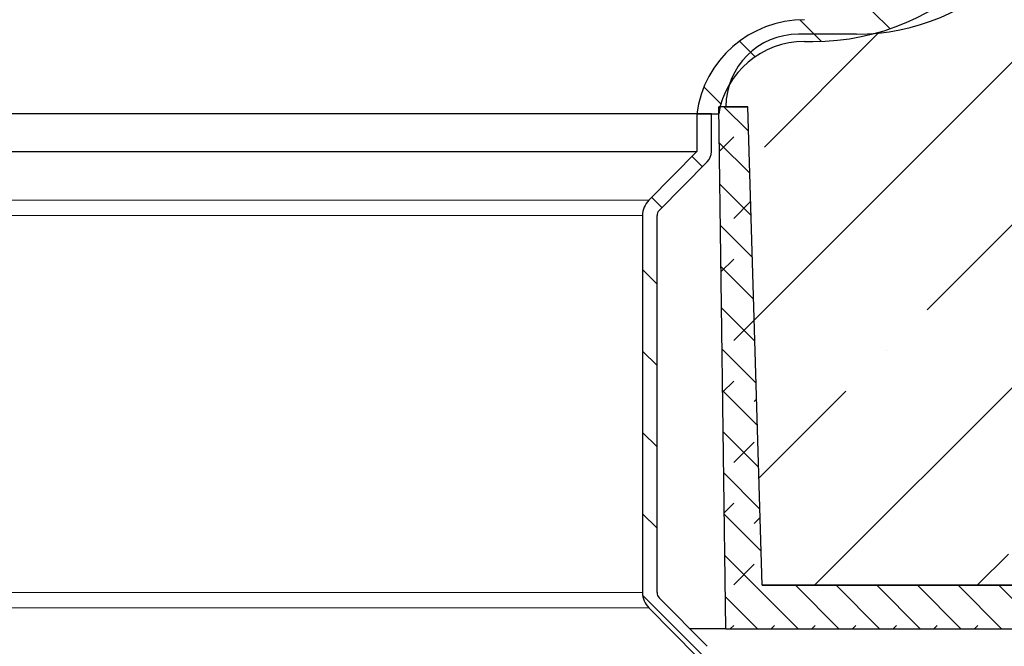
# Model space of a CAD drawing. Units: millimetres. Extents: x 0 to 420, y 0 to 297.
# Drawn here: x 131 to 158, y 169 to 186 of the extents above; entities that cross this region are included whole.
import ezdxf

# ---------------------------------------------------------------- set-up
doc = ezdxf.new("R2010")
doc.units = ezdxf.units.MM
doc.styles.add('SLDTEXTSTYLE0', font='TXT', dxfattribs={"width": 0.605})
doc.dimstyles.new('SLDDIMSTYLE1', dxfattribs={"dimtxt": 2.5683186849, "dimasz": 2.5, "dimexe": 0, "dimexo": 0.0625, "dimgap": 0.6420796712, "dimtad": 1, "dimdec": 0, "dimlfac": 2.5, "dimrnd": 1e-09, "dimzin": 12, "dimdsep": 46, "dimtxsty": 'SLDTEXTSTYLE0', "dimsah": 1, "dimcen": 0.09, "dimadec": 0, "dimazin": 3, "dimtfac": 1, "dimtdec": 3, "dimtofl": 0, "dimtmove": 0, "dimatfit": 3, "dimfxl": 1, "dimfrac": 2, "dimtolj": 1, "dimtzin": 12, "dimarcsym": 0})
doc.dimstyles.new('SLDDIMSTYLE2', dxfattribs={"dimtxt": 2.5683186849, "dimasz": 2.5, "dimexe": 0, "dimexo": 0.0625, "dimgap": 0.6420796712, "dimtad": 1, "dimlfac": 2.5, "dimrnd": 1e-09, "dimzin": 12, "dimdsep": 46, "dimtxsty": 'SLDTEXTSTYLE0', "dimsah": 1, "dimcen": 0.09, "dimadec": 0, "dimazin": 3, "dimtfac": 1, "dimtdec": 3, "dimtofl": 0, "dimtmove": 0, "dimatfit": 3, "dimfxl": 1, "dimfrac": 2, "dimtolj": 1, "dimtzin": 12, "dimarcsym": 0})
pattern_1 = [(135.0000000000002, (0, 0), (-1.12253201513364, -1.122532015133648), [])]

# ---------------------------------------------------------------- blocks, each defined once
blk = doc.blocks.new('_D_1')
at = {"color": 7, "linetype": 'Continuous', "lineweight": 0}
for p, q in [((85.6959781936, 174.3080584896), (85.6959781936, 131.2894956583)), ((170.4745662669, 174.3080584896), (170.4745662669, 131.2894956583)), ((85.6959781936, 132.2894956583), (170.4745662669, 132.2894956583))]:
    blk.add_line(p, q, dxfattribs=at)
at = {"color": 7, "linetype": 'Continuous', "lineweight": 18}
for points in [[(85.6959781936, 132.2894956583), (88.1959781936, 131.9144956583), (88.1959781936, 132.6644956583)], [(170.4745662669, 132.2894956583), (167.9745662669, 132.6644956583), (167.9745662669, 131.9144956583)]]:
    blk.add_solid(points, dxfattribs=at)
at = {"color": 7, "linetype": 'Continuous', "lineweight": 18, "char_height": 2.6458333333, "attachment_point": 1, "style": 'SLDTEXTSTYLE0'}
for s, insert in [('%%c', (123.2719377913, 135.7001542278)), ('212', (127.0189768002, 135.7001542278))]:
    blk.add_mtext(s, dxfattribs=dict(at, insert=insert))
blk = doc.blocks.new('_D_5')
at = {"color": 7, "linetype": 'Continuous', "lineweight": 0}
for p, q in [((177.3238491153, 253.6894956583), (199.023905438, 253.6894956583)), ((198.023905438, 146.2894956583), (198.023905438, 253.6894956583)), ((148.9852722302, 146.2894956583), (199.023905438, 146.2894956583))]:
    blk.add_line(p, q, dxfattribs=at)
at = {"color": 7, "linetype": 'Continuous', "lineweight": 18}
for points in [[(198.023905438, 253.6894956583), (197.648905438, 251.1894956583), (198.398905438, 251.1894956583)], [(198.023905438, 146.2894956583), (198.398905438, 148.7894956583), (197.648905438, 148.7894956583)]]:
    blk.add_solid(points, dxfattribs=at)
at = {"color": 7, "linetype": 'Continuous', "lineweight": 18, "insert": (194.6132468686, 195.5797736058), "char_height": 2.6458333333, "attachment_point": 1, "rotation": 90.00000000000016, "style": 'SLDTEXTSTYLE0'}
blk.add_mtext('268.5', dxfattribs=at)

msp = doc.modelspace()

# ---------------------------------------------------------------- hatches: boundary and pattern name
at = {"linetype": 'Continuous', "lineweight": 18}
h = msp.add_hatch(dxfattribs=at)
h.set_pattern_fill('ANSI31', scale=0.5, angle=90, style=0)
h.set_pattern_definition(pattern_1)
edge = h.paths.add_edge_path(flags=0)
edge.add_arc((158.0852722302198, 230.3259137943287), 1.4, 299.9999999999994, 360.0000000000008)
edge.add_line((159.4852722302198, 230.3259137943287), (159.4852722302198, 251.2894956583485))
edge.add_arc((161.8852722302198, 251.2894956583485), 2.4, 89.9999999999992, 180, ccw=False)
edge.add_line((161.8852722302198, 253.6894956583485), (164.4852722302198, 253.6894956583485))
edge.add_line((164.4852722302198, 253.6894956583485), (164.4852722302198, 254.2894956583485))
edge.add_line((164.4852722302198, 254.2894956583485), (161.8852722302198, 254.2894956583485))
edge.add_arc((161.8852722302198, 251.2894956583485), 3, 90, 180)
edge.add_line((158.8852722302198, 251.2894956583485), (158.8852722302198, 230.3259137943287))
edge.add_arc((158.0852722302198, 230.3259137943287), 0.8, 300.00000000000426, 360, ccw=False)
edge.add_line((158.4852722302198, 229.6330934713012), (157.8652722302198, 229.2751363044036))
edge.add_arc((158.6652722302198, 227.8894956583485), 1.6, 120.0000000000005, 240.0000000000017)
edge.add_line((157.8652722302198, 226.5038550122934), (158.4852722302198, 226.1458978453958))
edge.add_arc((158.0852722302198, 225.4530775223683), 0.8, -9.094947017729282e-13, 59.9999999999979, ccw=False)
edge.add_line((158.8852722302198, 225.4530775223683), (158.8852722302198, 192.4894956583485))
edge.add_arc((152.8852722302198, 192.4894956583485), 6, 270, 360, ccw=False)
edge.add_line((152.8852722302198, 186.4894956583485), (152.6517041434597, 186.4894956583485))
edge.add_arc((152.6517041434597, 183.4894956583485), 3, 90, 172.3377443392343)
edge.add_line((149.678490393996, 183.8894956583485), (150.2852722302198, 183.8894956583485))
edge.add_arc((152.6517041434597, 183.4894956583485), 2.4, 89.9999999999992, 170.4059317731393, ccw=False)
edge.add_line((152.6517041434597, 185.8894956583485), (152.8852722302198, 185.8894956583485))
edge.add_arc((152.8852722302198, 192.4894956583485), 6.600000000000001, 270.0000000000008, 360.0000000000008)
edge.add_line((159.4852722302198, 192.4894956583485), (159.4852722302198, 225.4530775223683))
edge.add_arc((158.0852722302198, 225.4530775223683), 1.4, 0, 60.00000000000014)
edge.add_line((158.7852722302198, 226.6655130876665), (158.1652722302198, 227.0234702545641))
edge.add_arc((158.6652722302198, 227.8894956583485), 1, 119.9999999999998, 239.9999999999975, ccw=False)
edge.add_line((158.1652722302198, 228.7555210621329), (158.7852722302197, 229.1134782290305))
h = msp.add_hatch(dxfattribs=at)
h.set_pattern_fill('DIN 128 Elastomer-Rubber', scale=0.125, style=0, pattern_type=2)
h.set_pattern_definition([(45.00000209717174, (0.8418990000000001, 0.8418990000000001), (0.5612659459355175, 1.683798043244233), [0.79375, -1.5875]), (45.00000209717174, (1.96443125, 0.8418990000000001), (0.5612659459355175, 1.683798043244233), [0.79375, -1.5875]), (134.9999719140475, (0, 0), (-0.5612662826950551, -0.5612657324384541), [])])
edge = h.paths.add_edge_path(flags=0)
edge.add_arc((164.6706280680874, 171.6894956583485), 0.8000000000000121, 270, 314.62632264344063, ccw=False)
edge.add_line((164.6706280680874, 170.8894956583489), (151.4852722302198, 170.889495658349))
edge.add_line((151.4852722302198, 170.889495658349), (151.0852722302198, 184.089495658349))
edge.add_line((151.0852722302198, 184.089495658349), (150.2852722302198, 184.0894956583489))
edge.add_line((150.2852722302198, 184.0894956583489), (150.4852722302198, 169.6894956583491))
edge.add_line((150.4852722302198, 169.6894956583491), (164.6706280680874, 169.689495658349))
edge.add_arc((164.6706280680874, 171.6894956583485), 2.000000000000056, 270.0000000000008, 314.6263226434354)
edge.add_line((166.0755882593046, 170.2660888784382), (169.890402558391, 174.0314652295617))
edge.add_arc((168.485442367271, 175.4548720095682), 2.00000000000002, 314.6263226395168, 359.2526480677898)
edge.add_line((170.4852722302198, 175.4287852455377), (171.4852722302198, 252.0894956583491))
edge.add_line((171.4852722302198, 252.0894956583491), (172.7060413260098, 252.0894956583485))
edge.add_line((172.7060413260098, 252.0894956583485), (172.7060413260098, 253.6894956583485))
edge.add_line((172.7060413260098, 253.6894956583485), (170.30604132601, 253.6894956583489))
edge.add_line((170.30604132601, 253.6894956583489), (169.2853743124504, 175.4444373039561))
edge.add_arc((168.485442367271, 175.4548720095682), 0.799999999999992, 314.62632263952406, 359.2526480677991, ccw=False)
edge.add_line((169.0474264437191, 174.8855092975657), (165.2326121445744, 171.1201329463844))
h = msp.add_hatch(dxfattribs=at)
h.set_pattern_fill('ANSI35', style=0)
h.set_pattern_definition([(45, (0, 0), (-4.490128060534577, 4.490128060534577), []), (45, (4.49013, 0), (-4.490128060534577, 4.490128060534577), [7.9375, -1.5875, 0, -1.5875])])
edge = h.paths.add_edge_path(flags=0)
edge.add_arc((152.4852722302198, 184.0894956583485), 2.000000000000004, 90, 179.9999999999886)
edge.add_line((150.4852722302198, 184.0894956583489), (151.0852722302199, 184.0894956583489))
edge.add_line((151.0852722302199, 184.0894956583489), (151.4852722302198, 170.8894956583489))
edge.add_line((151.4852722302198, 170.8894956583489), (164.6706280680875, 170.8894956583489))
edge.add_arc((164.6706280680874, 171.6894956583485), 0.8000000000000121, 270.0000000000028, 314.62632264344)
edge.add_line((165.2326121445745, 171.1201329463844), (169.0474264437191, 174.8855092975656))
edge.add_arc((168.485442367271, 175.4548720095681), 0.799999999999992, 314.6263226395263, 359.252648067808)
edge.add_line((169.2853743124505, 175.4444373039562), (170.30604132601, 253.6894956583485))
edge.add_line((170.30604132601, 253.6894956583485), (160.8852722302198, 253.6894956583485))
edge.add_line((160.8852722302198, 253.6894956583485), (160.0842603405122, 192.0115801508616))
edge.add_arc((154.0847662640343, 192.0894956583485), 6, 270, 359.25594079710913, ccw=False)
edge.add_line((154.0847662640343, 186.0894956583485), (152.4852722302198, 186.0894956583485))
h = msp.add_hatch(dxfattribs=at)
h.set_pattern_fill('ANSI31', scale=0.5, angle=90, style=0)
h.set_pattern_definition(pattern_1)
edge = h.paths.add_edge_path(flags=0)
edge.add_line((150.0852722302203, 151.7250107850849), (150.0852722302203, 168.9250148257609))
edge.add_arc((149.6852722302203, 168.9250148257609), 0.4, 0, 44.70513371171087)
edge.add_line((149.9695668089136, 169.2063981808577), (148.6431249408735, 170.5465635645063))
edge.add_arc((148.7852722302202, 170.6872552420548), 0.2000000000000032, 180, 224.7051337117109, ccw=False)
edge.add_line((148.5852722302203, 170.6872552420548), (148.5852722302202, 181.0872552420547))
edge.add_arc((148.7852722302202, 181.0872552420547), 0.2, 135.2948662882941, 180, ccw=False)
edge.add_line((148.6431249408735, 181.2279469196031), (149.9695668089136, 182.5681123032517))
edge.add_arc((149.6852722302202, 182.8494956583486), 0.4, 315.2948662882957, 360.0000000000008)
edge.add_line((150.0852722302202, 182.8494956583486), (150.0852722302202, 183.8894956583486))
edge.add_line((150.0852722302202, 183.8894956583486), (149.6852722302202, 183.8894956583486))
edge.add_line((149.6852722302202, 183.8894956583486), (149.6852722302202, 182.8494956583486))
edge.add_line((149.6852722302202, 182.8494956583486), (148.3588303621802, 181.5093302747))
edge.add_arc((148.7852722302202, 181.0872552420547), 0.6000000000000001, 135.2948662882911, 180)
edge.add_line((148.1852722302202, 181.0872552420547), (148.1852722302203, 170.6872552420548))
edge.add_arc((148.7852722302202, 170.6872552420548), 0.6000000000000001, 180, 224.7051337117117)
edge.add_line((148.3588303621802, 170.2651802094094), (149.6852722302203, 168.9250148257609))
edge.add_line((149.6852722302203, 168.9250148257609), (149.6852722302203, 151.7250107850849))
edge.add_arc((148.4852722302203, 151.7250107850849), 1.200000000000028, -15.000000000000682, 6.252776074688882e-13, ccw=False)
edge.add_line((149.6443832217672, 151.4144279309618), (148.2989018997047, 146.3930232763896))
edge.add_line((148.2989018997047, 146.3930232763896), (148.6852722302203, 146.2894956583486))
edge.add_line((148.6852722302203, 146.2894956583486), (150.0307535522828, 151.3109003129208))
edge.add_arc((148.4852722302203, 151.7250107850849), 1.600000000000028, 345.0000000000013, 360.0000000000018)

# ---------------------------------------------------------------- linework, layer by layer
at = {"color": 7, "linetype": 'Continuous', "lineweight": 25}
for p, q in [((154.084766264, 186.0894956583), (152.4852722302, 186.0894956583)), ((152.6517041435, 185.8894956583), (152.8852722302, 185.8894956583)), ((150.4852722302, 169.6894956583), (150.2852722302, 184.0894956583)), ((151.0852722302, 184.0894956583), (150.2852722302, 184.0894956583)), ((150.4852722302, 184.0894956583), (151.0852722302, 184.0894956583)), ((151.4852722302, 170.8894956583), (151.0852722302, 184.0894956583)), ((151.4852722302, 170.8894956583), (151.0852722302, 184.0894956583)), ((149.678490394, 183.8894956583), (106.4920540664, 183.8894956583)), ((149.678490394, 183.8894956583), (150.2852722302, 183.8894956583)), ((149.6852722302, 183.8894956583), (149.6852722302, 182.8494956583)), ((150.0852722302, 183.8894956583), (149.6852722302, 183.8894956583)), ((150.0852722302, 182.8494956583), (150.0852722302, 183.8894956583)), ((106.4852722302, 182.8494956583), (149.6852722302, 182.8494956583)), ((149.6852722302, 182.8494956583), (148.3588303622, 181.5093302747)), ((148.6431249409, 181.2279469196), (149.9695668089, 182.5681123033)), ((148.1852722302, 181.0872552421), (148.1852722302, 170.6872552421)), ((148.5852722302, 170.6872552421), (148.5852722302, 181.0872552421)), ((151.4852722302, 170.8894956583), (164.6706280681, 170.8894956583)), ((164.6706280681, 170.8894956583), (151.4852722302, 170.8894956583)), ((149.9695668089, 169.2063981809), (148.6431249409, 170.5465635645)), ((148.3588303622, 170.2651802094), (149.6852722302, 168.9250148258)), ((150.4852722302, 169.6894956583), (149.4914163296, 169.6894956583)), ((150.4852722302, 169.6894956583), (164.6706280681, 169.6894956583))]:
    msp.add_line(p, q, dxfattribs=at)
at = {"color": 8, "linetype": 'Continuous', "lineweight": 18}
for p, q in [((128.0852722302, 181.5093302747), (148.3588303622, 181.5093302747)), ((128.0852722302, 181.0872552421), (148.1852722302, 181.0872552421)), ((128.0852722302, 170.6872552421), (148.1852722302, 170.6872552421)), ((128.0852722302, 170.2651802094), (148.3588303622, 170.2651802094))]:
    msp.add_line(p, q, dxfattribs=at)
at = {"color": 7, "linetype": 'Continuous', "lineweight": 25}
for centre, radius, start, end in [((152.8852722302, 192.4894956583), 6.599999999999994, 270, 0), ((154.084766264, 192.0894956583), 6.000000000000003, 270, 359.2559407971), ((152.6517041435, 183.4894956583), 2.999999999999972, 90, 172.3377443392), ((152.4852722302, 184.0894956583), 2.000000000000028, 90, 180), ((152.6517041435, 183.4894956583), 2.399999999999977, 90, 170.4059317731), ((149.6852722302, 182.8494956583), 0.4000000000000057, 315.2948662883, 0), ((148.7852722302, 181.0872552421), 0.5999999999999778, 135.2948662883, 180), ((148.7852722302, 181.0872552421), 0.1999999999999926, 135.2948662883, 180), ((148.7852722302, 170.6872552421), 0.6000000000000182, 180, 224.7051337117), ((148.7852722302, 170.6872552421), 0.2000000000000128, 180, 224.7051337117)]:
    msp.add_arc(centre, radius, start, end, dxfattribs=at)

# ---------------------------------------------------------------- dimensions: what is measured, and where the dimension line sits
at = {"color": 7, "linetype": 'Continuous', "lineweight": 18}
dim = msp.add_linear_dim(base=(198.023905438, 253.6894956583), p1=(148.6852722302, 146.2894956583), p2=(177.0238491153, 253.6894956583), angle=90, dimstyle='SLDDIMSTYLE2', dxfattribs=at)
dim.commit()
dim.dimension.update_dxf_attribs({"geometry": '_D_5', "text_midpoint": (198.023905438, 199.9894956583), "dimtype": 160})
dim = msp.add_linear_dim(base=(170.4745662669, 132.2894956583), p1=(85.6959781936, 174.6080584896), p2=(170.4745662669, 174.6080584896), text='%%c<>', dimstyle='SLDDIMSTYLE1', dxfattribs=at)
dim.commit()
dim.dimension.update_dxf_attribs({"geometry": '_D_1', "text_midpoint": (128.0852722302, 132.2894956583), "dimtype": 160})

doc.saveas('drawing.dxf')
